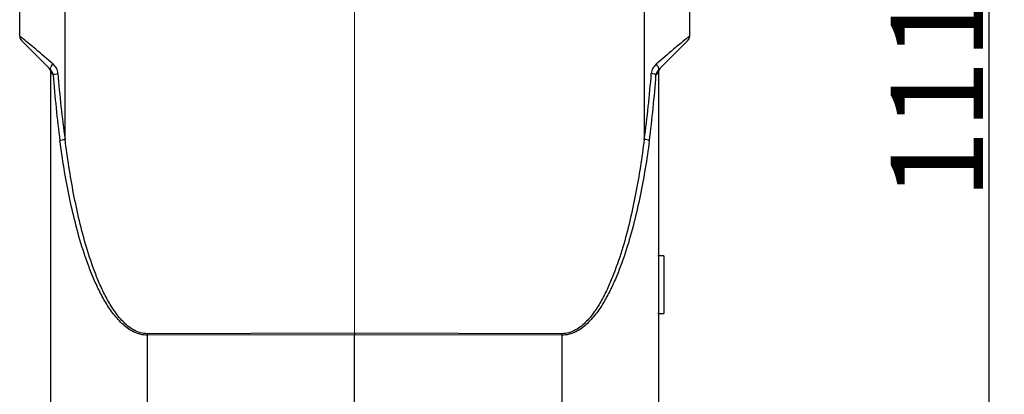
# Model space of a CAD drawing. Units: millimetres. Extents: x 2279 to 3170, y 588 to 1218.
# Drawn here: x 2750 to 2836, y 1015 to 1048 of the extents above; entities that cross this region are included whole.
import ezdxf

# ---------------------------------------------------------------- set-up
doc = ezdxf.new("R2010")
doc.units = ezdxf.units.MM
doc.header["$LTSCALE"] = 65.395
doc.header["$PDMODE"] = 3
doc.header["$PDSIZE"] = 8
doc.linetypes.add('CENTER', pattern=[0.6, 0.375, -0.075, 0.075, -0.075])
doc.layers.get('0').update_dxf_attribs({"linetype": 'CONTINUOUS', "lineweight": 30})
doc.layers.get('Defpoints').update_dxf_attribs({"linetype": 'CONTINUOUS'})
doc.layers.add('Cen', color=1, linetype='CENTER', lineweight=15)
doc.layers.add('Dim', color=3, linetype='CONTINUOUS', lineweight=15)
doc.styles.add('Romans字体', font='romans.shx', dxfattribs={"width": 0.75})
doc.dimstyles.new('01', dxfattribs={"dimtxt": 8, "dimasz": 8, "dimexe": 1.2, "dimexo": 0.2, "dimgap": 0.5, "dimtad": 1, "dimdec": 1, "dimdsep": 46, "dimtxsty": 'Romans字体', "dimcen": 0, "dimclrd": 1, "dimclre": 6, "dimclrt": 4, "dimazin": 2, "dimtfac": 1, "dimtdec": 1, "dimtofl": 0, "dimtmove": 0, "dimatfit": 3, "dimfxl": 1, "dimtolj": 1, "dimtzin": 0, "dimarcsym": 0})

# ---------------------------------------------------------------- blocks, each defined once
blk = doc.blocks.new('*D8')
at = {"layer": 'Defpoints', "color": 0}
for p in [(2779.311, 1096.19), (2806.393, 986.49), (2834.227, 986.49)]:
    blk.add_point(p, dxfattribs=at)
at = {"layer": 'Dim', "color": 6, "lineweight": -2}
for p, q in [((2779.511, 1096.19), (2835.427, 1096.19)), ((2806.593, 986.49), (2835.427, 986.49))]:
    blk.add_line(p, q, dxfattribs=at)
at = {"layer": 'Dim', "color": 1, "lineweight": -2}
blk.add_line((2834.227, 1088.19), (2834.227, 994.49), dxfattribs=at)
at = {"layer": 'Dim', "color": 1}
for points in [[(2832.893, 1088.19), (2835.56, 1088.19), (2834.227, 1096.19)], [(2832.893, 994.49), (2835.56, 994.49), (2834.227, 986.49)]]:
    blk.add_solid(points, dxfattribs=at)
at = {"layer": 'Dim', "color": 4, "insert": (2829.727, 1041.34), "char_height": 8, "attachment_point": 5, "rotation": 90, "style": 'Romans字体'}
blk.add_mtext('\\A1;111', dxfattribs=at)

msp = doc.modelspace()

# ---------------------------------------------------------------- linework, layer by layer
for p, q in [((2754.242, 1037.477), (2754.242, 1091.805)), ((2804.381, 1091.805), (2804.381, 1037.477)), ((2750.311, 1046.397), (2750.311, 1090.77)), ((2808.311, 1090.77), (2808.311, 1046.397)), ((2752.986, 1043.516), (2750.458, 1046.043)), ((2808.165, 1046.043), (2805.637, 1043.516)), ((2753.011, 1001.19), (2753.011, 1043.283)), ((2753.011, 1043.283), (2753.223, 1043.058)), ((2805.4, 1043.058), (2805.611, 1043.283)), ((2805.611, 1043.283), (2805.611, 1001.19)), ((2779.311, 1020.679), (2761.363, 1020.638)), ((2779.311, 1020.55), (2761.363, 1020.509)), ((2761.363, 1001.903), (2761.363, 1020.509)), ((2797.26, 1020.638), (2779.311, 1020.679)), ((2779.311, 1020.679), (2779.311, 1020.55)), ((2779.311, 1001.59), (2779.311, 1020.55)), ((2797.26, 1020.509), (2779.311, 1020.55)), ((2797.26, 1020.509), (2797.26, 1004.09))]:
    msp.add_line(p, q)
at = {"color": 7, "linetype": 'Continuous'}
for p, q in [((2806.072, 1027.39), (2805.572, 1027.39)), ((2806.072, 1027.39), (2806.072, 1022.39)), ((2805.572, 1022.39), (2806.072, 1022.39))]:
    msp.add_line(p, q, dxfattribs=at)
for centre, radius, start, end in [((2750.812, 1046.397), 0.5, 179.989, 224.98444), ((2807.811, 1046.397), 0.5, 315, 0), ((2752.511, 1043.283), 0.5, 0.00256, 45.00363), ((2806.111, 1043.283), 0.5, 135, 179.99744), ((2841.892, 1049.076), 88.873, 183.8825, 187.58325), ((2836.244, 1049.223), 82.839, 184.17907, 188.1513), ((2722.376, 1049.223), 82.842, 351.84877, 355.82086), ((2716.729, 1049.076), 88.875, 352.41678, 356.11746), ((2789.028, 1020.573), 27.665, 179.86601, 180.13399), ((2769.586, 1020.573), 27.674, 359.86606, 0.13394)]:
    msp.add_arc(centre, radius, start, end)
for points, knots in [([(2750.611, 1046.184), (2750.569, 1046.217), (2750.501, 1046.272), (2750.396, 1046.35), (2750.36, 1046.376), (2750.311, 1046.404), (2750.311, 1046.397)], [0, 0, 0, 0, 0.431366, 0.750226, 0.942627, 1, 1, 1, 1]), ([(2753.2, 1043.993), (2752.702, 1044.424), (2751.844, 1045.16), (2750.98, 1045.89), (2750.611, 1046.184)], [0, 0, 0, 0, 0.582426, 1, 1, 1, 1]), ([(2808.012, 1046.184), (2807.643, 1045.89), (2806.779, 1045.16), (2805.92, 1044.424), (2805.423, 1043.993)], [0, 0, 0, 0, 0.417584, 1, 1, 1, 1]), ([(2808.311, 1046.397), (2808.311, 1046.404), (2808.263, 1046.376), (2808.227, 1046.35), (2808.122, 1046.272), (2808.054, 1046.217), (2808.012, 1046.184)], [0, 0, 0, 0, 0.057377, 0.249779, 0.568638, 1, 1, 1, 1]), ([(2752.986, 1043.516), (2752.959, 1043.542), (2752.96, 1043.663), (2753.011, 1043.748), (2753.045, 1043.801)], [0, 0, 0, 0, 0.370924, 1, 1, 1, 1]), ([(2753.223, 1043.058), (2753.216, 1043.103), (2753.173, 1043.271), (2753.076, 1043.425), (2752.986, 1043.516)], [0, 0, 0, 0, 0.258611, 1, 1, 1, 1]), ([(2753.045, 1043.801), (2753.056, 1043.818), (2753.102, 1043.886), (2753.156, 1043.949), (2753.2, 1043.993)], [0, 0, 0, 0, 0.237518, 1, 1, 1, 1]), ([(2753.625, 1043.186), (2753.614, 1043.342), (2753.519, 1043.648), (2753.317, 1043.893), (2753.2, 1043.993)], [0, 0, 0, 0, 0.503831, 1, 1, 1, 1]), ([(2805.423, 1043.993), (2805.306, 1043.893), (2805.104, 1043.648), (2805.009, 1043.342), (2804.998, 1043.186)], [0, 0, 0, 0, 0.4962, 1, 1, 1, 1]), ([(2805.637, 1043.516), (2805.607, 1043.486), (2805.494, 1043.354), (2805.421, 1043.188), (2805.4, 1043.058)], [0, 0, 0, 0, 0.244423, 1, 1, 1, 1]), ([(2805.578, 1043.801), (2805.567, 1043.818), (2805.521, 1043.886), (2805.467, 1043.949), (2805.423, 1043.993)], [0, 0, 0, 0, 0.237519, 1, 1, 1, 1]), ([(2805.637, 1043.516), (2805.664, 1043.542), (2805.663, 1043.663), (2805.612, 1043.748), (2805.578, 1043.801)], [0, 0, 0, 0, 0.370928, 1, 1, 1, 1]), ([(2753.223, 1043.058), (2753.237, 1043.076), (2753.284, 1043.106), (2753.417, 1043.156), (2753.537, 1043.177), (2753.625, 1043.186)], [0, 0, 0, 0, 0.154064, 0.381394, 1, 1, 1, 1]), ([(2805.4, 1043.058), (2805.386, 1043.076), (2805.339, 1043.106), (2805.206, 1043.156), (2805.086, 1043.177), (2804.998, 1043.186)], [0, 0, 0, 0, 0.154058, 0.381383, 1, 1, 1, 1]), ([(2753.797, 1037.348), (2753.85, 1037.385), (2754, 1037.437), (2754.152, 1037.466), (2754.242, 1037.477)], [0, 0, 0, 0, 0.418856, 1, 1, 1, 1]), ([(2761.363, 1020.638), (2761.157, 1020.638), (2760.745, 1020.698), (2759.991, 1021.023), (2759.205, 1021.685), (2758.459, 1022.638), (2757.841, 1023.671), (2757.314, 1024.749), (2756.704, 1026.223), (2756.074, 1028.115), (2755.464, 1030.425), (2754.801, 1033.538), (2754.439, 1035.899), (2754.242, 1037.477)], [0, 0, 0, 0, 0.03216, 0.064151, 0.127393, 0.190237, 0.252852, 0.315331, 0.377723, 0.502329, 0.626827, 0.751262, 1, 1, 1, 1]), ([(2804.381, 1037.477), (2804.184, 1035.899), (2803.822, 1033.538), (2803.159, 1030.425), (2802.549, 1028.115), (2801.919, 1026.223), (2801.308, 1024.749), (2800.782, 1023.671), (2800.163, 1022.638), (2799.418, 1021.685), (2798.632, 1021.023), (2797.878, 1020.698), (2797.465, 1020.638), (2797.26, 1020.638)], [0, 0, 0, 0, 0.248736, 0.37317, 0.497666, 0.622271, 0.684663, 0.747141, 0.809755, 0.872599, 0.935848, 0.967841, 1, 1, 1, 1]), ([(2804.826, 1037.348), (2804.773, 1037.385), (2804.623, 1037.437), (2804.471, 1037.466), (2804.381, 1037.477)], [0, 0, 0, 0, 0.418856, 1, 1, 1, 1]), ([(2761.363, 1020.509), (2761.154, 1020.508), (2760.736, 1020.563), (2759.959, 1020.864), (2759.13, 1021.497), (2758.334, 1022.431), (2757.671, 1023.455), (2757.104, 1024.53), (2756.447, 1026.005), (2755.768, 1027.905), (2755.111, 1030.231), (2754.398, 1033.37), (2754.008, 1035.754), (2753.797, 1037.348)], [0, 0, 0, 0, 0.032265, 0.064366, 0.127796, 0.190749, 0.253418, 0.315914, 0.378299, 0.50284, 0.627236, 0.751549, 1, 1, 1, 1]), ([(2804.826, 1037.348), (2804.615, 1035.754), (2804.225, 1033.37), (2803.512, 1030.231), (2802.855, 1027.905), (2802.176, 1026.005), (2801.519, 1024.53), (2800.952, 1023.455), (2800.289, 1022.431), (2799.491, 1021.497), (2798.504, 1020.736), (2797.674, 1020.508), (2797.26, 1020.509)], [0, 0, 0, 0, 0.248559, 0.372926, 0.497377, 0.621972, 0.684384, 0.746907, 0.809602, 0.872584, 0.936049, 1, 1, 1, 1])]:
    msp.add_open_spline(points, degree=3, knots=knots)
at = {"layer": 'Cen', "ltscale": 15}
msp.add_line((2779.311, 965.031), (2779.311, 1102.078), dxfattribs=at)

# ---------------------------------------------------------------- dimensions: what is measured, and where the dimension line sits
at = {"layer": 'Dim'}
dim = msp.add_linear_dim(base=(2834.227, 986.49), p1=(2779.311, 1096.19), p2=(2806.393, 986.49), angle=90, text='111', dimstyle='01', dxfattribs=at)
dim.commit()
dim.dimension.update_dxf_attribs({"geometry": '*D8', "text_midpoint": (2829.727, 1041.34)})

doc.saveas('drawing.dxf')
